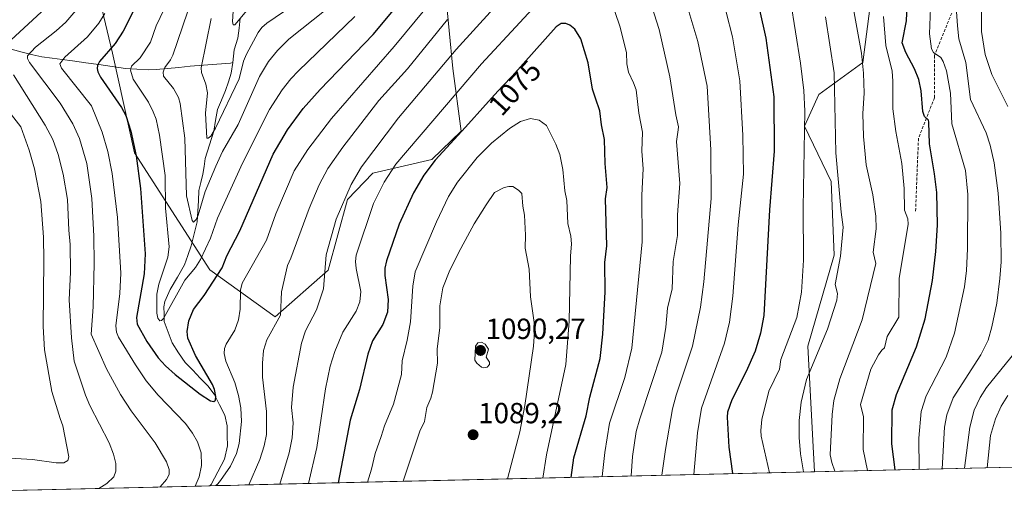
# Model space of a CAD drawing. Units: metres. Extents: x 658117 to 661592, y 4751073 to 4753465.
# Drawn here: x 659602 to 659941, y 4751099 to 4751268 of the extents above; entities that cross this region are included whole.
import ezdxf
from ezdxf.enums import TextEntityAlignment as Align

# ---------------------------------------------------------------- set-up
doc = ezdxf.new("R2010")
doc.units = ezdxf.units.M
doc.header["$MEASUREMENT"] = 0
doc.linetypes.add('TRAZOSX2', pattern=[1.5, 1, -0.5])
for name, color, linetype, lineweight in [('Arbolado forestal CxS', 92, 'Continuous', 0), ('Carátula', 7, 'Continuous', 5), ('Corriente natural lineal', 142, 'Continuous', 13), ('Curva de nivel maestra', 36, 'Continuous', 30), ('Curva de nivel normal', 36, 'Continuous', 0), ('Municipio CxS', 142, 'Continuous', 0), ('Punto de cota en terreno', 7, 'Continuous', 0), ('Rótulo de curva de nivel directora', 19, 'Continuous', 0), ('Rótulo de punto de cota en terreno', 19, 'Continuous', 0), ('Senda', 19, 'TRAZOSX2', 0)]:
    doc.layers.add(name, color=color, linetype=linetype, lineweight=lineweight)
doc.styles.add('Arial', font='txt', dxfattribs={"height": 0.2})

# ---------------------------------------------------------------- blocks, each defined once
blk = doc.blocks.new('*U150')
at = {"layer": 'Arbolado forestal CxS', "color": 92, "linetype": 'Continuous', "lineweight": 0}
for points in [[(659628.01, 4751279.24, 1057), (659633.51, 4751256.12, 1047.27), (659641.01, 4751221.89, 1049.12), (659667.04, 4751181.58, 1050.26), (659689.54, 4751165.38, 1061.21), (659707.76, 4751181.54, 1066.64), (659714.41, 4751205.8, 1067.3), (659723.18, 4751214.83, 1069.46), (659743.47, 4751219.57, 1076.28), (659753.51, 4751229.26, 1076.89), (659750.65, 4751250.84, 1068.73), (659746.9, 4751290.2, 1052.7)], [(659894.72, 4751275.19, 1030.65), (659891.86, 4751252.89, 1033.94), (659876.75, 4751241.87, 1041.55), (659871.82, 4751230.98, 1044.19), (659881, 4751212.04, 1040.07), (659882.01, 4751186.62, 1039.74), (659872.92, 4751155.34, 1040.32), (659875.17, 4751112.17, 1037.61), (659305.49, 4751098.9, 1122.84)]]:
    blk.add_polyline3d(points, dxfattribs=at)
blk = doc.blocks.new('*U156')
at = {"layer": 'Arbolado forestal CxS', "color": 92, "linetype": 'Continuous', "lineweight": 0}
for points in [[(659746.9, 4751290.2, 1052.7), (659750.65, 4751250.84, 1068.73), (659753.51, 4751229.26, 1076.89), (659743.47, 4751219.57, 1076.28), (659723.18, 4751214.83, 1069.46), (659714.41, 4751205.8, 1067.3), (659707.76, 4751181.54, 1066.64), (659689.54, 4751165.38, 1061.21), (659667.04, 4751181.58, 1050.26), (659641.01, 4751221.89, 1049.12), (659633.51, 4751256.12, 1047.27), (659628.01, 4751279.24, 1057)], [(660268.91, 4751121.34, 1111.44), (659875.17, 4751112.17, 1037.61), (659875.17, 4751112.17, 1037.61), (659872.92, 4751155.34, 1040.32), (659882.01, 4751186.62, 1039.74), (659881, 4751212.04, 1040.07), (659871.82, 4751230.98, 1044.19), (659876.75, 4751241.87, 1041.55), (659891.86, 4751252.89, 1033.94), (659894.72, 4751275.19, 1030.65)]]:
    blk.add_polyline3d(points, dxfattribs=at)
blk = doc.blocks.new('*U184')
at = {"layer": 'Curva de nivel normal', "color": 36, "linetype": 'Continuous', "lineweight": 0}
for points in [[(659630.81, 4751269.76, 1055), (659628.74, 4751266.47, 1055), (659624.84, 4751261.69, 1055), (659617.06, 4751254.73, 1055), (659615.34, 4751252.42, 1055), (659615.88, 4751250.93, 1055), (659626.3, 4751238.03, 1055), (659629.95, 4751228.92, 1055), (659631.84, 4751222.34, 1055), (659633.33, 4751214.7, 1055), (659635.24, 4751199.55, 1055), (659636.34, 4751180.5, 1055), (659635.98, 4751173.44, 1055), (659634.68, 4751162.3, 1055), (659634.85, 4751160.19, 1055), (659635.56, 4751158.49, 1055), (659641.42, 4751148.88, 1055), (659645.1, 4751143.46, 1055), (659649.19, 4751138.46, 1055), (659658.62, 4751128.79, 1055), (659661.08, 4751125.47, 1055), (659662.81, 4751122.48, 1055), (659663.99, 4751118.62, 1055), (659664.12, 4751114.3, 1055), (659663.36, 4751110.38, 1055), (659661.93, 4751107.2, 1055)], [(659669.09, 4751107.37, 1055), (659669.09, 4751107.37, 1055), (659669.73, 4751108.03, 1055), (659670.68, 4751109.09, 1055), (659674.17, 4751114.06, 1055), (659676.24, 4751118.45, 1055), (659677.14, 4751121.87, 1055), (659677.94, 4751129.45, 1055), (659677.67, 4751134.1, 1055), (659676.91, 4751138.43, 1055), (659675.57, 4751142.87, 1055), (659672.54, 4751150.21, 1055), (659671.94, 4751152.86, 1055), (659672.04, 4751154.55, 1055), (659672.66, 4751156.06, 1055), (659675.57, 4751160.82, 1055), (659676.88, 4751164.39, 1055), (659677.48, 4751168.06, 1055), (659677.57, 4751174.6, 1055), (659678.19, 4751176.99, 1055), (659686.5, 4751191.79, 1055), (659689.68, 4751200.89, 1055), (659696.1, 4751215.61, 1055), (659700.76, 4751223.02, 1055), (659708.87, 4751233.64, 1055), (659730.42, 4751258.47, 1055), (659748.79, 4751280.67, 1055)], [(659844.75, 4751270.27, 1055), (659846.95, 4751261.77, 1055), (659849.45, 4751246.64, 1055), (659850.48, 4751227.76, 1055), (659850.74, 4751214.47, 1055), (659848.94, 4751197.12, 1055), (659847.07, 4751172.51, 1055), (659845.96, 4751163.62, 1055), (659844.18, 4751156.42, 1055), (659836.27, 4751134.02, 1055), (659834.88, 4751125.57, 1055), (659833.62, 4751111.2, 1055)]]:
    blk.add_polyline3d(points, dxfattribs=at)
blk = doc.blocks.new('*U185')
at = {"layer": 'Curva de nivel normal', "color": 36, "linetype": 'Continuous', "lineweight": 0}
blk.add_polyline3d([(659769.53, 4751109.71, 1085), (659769.53, 4751109.71, 1085), (659773.75, 4751125.94, 1085), (659775.43, 4751134.9, 1085), (659778.5, 4751155.34, 1085), (659778.94, 4751161.83, 1085), (659777.42, 4751172.3, 1085), (659776.96, 4751181.84, 1085), (659775.6, 4751189.07, 1085), (659775.73, 4751193.53, 1085), (659775.38, 4751200.36, 1085), (659774.74, 4751203.5, 1085), (659774.43, 4751207.85, 1085), (659773.32, 4751209.02, 1085), (659771.33, 4751210.22, 1085), (659769.98, 4751210.32, 1085), (659768.38, 4751209.94, 1085), (659765.04, 4751208.19, 1085), (659762.19, 4751203.92, 1085), (659758.08, 4751197.4, 1085), (659753.39, 4751188.91, 1085), (659749.66, 4751181.46, 1085), (659747.27, 4751175.41, 1085), (659746.22, 4751169.23, 1085), (659746.18, 4751161.81, 1085), (659745.26, 4751154.29, 1085), (659745.45, 4751149.52, 1085), (659743.7, 4751139.47, 1085), (659743.14, 4751137.41, 1085), (659741.72, 4751134.27, 1085), (659740.91, 4751129.41, 1085), (659739.32, 4751126.12, 1085), (659733.55, 4751108.87, 1085)], dxfattribs=at)
blk = doc.blocks.new('*U186')
at = {"layer": 'Curva de nivel normal', "color": 36, "linetype": 'Continuous', "lineweight": 0}
for points in [[(659667.42, 4751268.05, 1035), (659664.02, 4751251.12, 1035), (659664.12, 4751249.53, 1035), (659665.64, 4751245.44, 1035), (659666.17, 4751242.51, 1035), (659665.48, 4751235.53, 1035), (659665.97, 4751226.93, 1035), (659666.47, 4751226.92, 1035), (659667.31, 4751227.57, 1035), (659668.95, 4751230.3, 1035), (659677.08, 4751247.34, 1035), (659678.65, 4751253.36, 1035), (659679.58, 4751255.77, 1035), (659683.6, 4751263.22, 1035), (659684.95, 4751264.99, 1035), (659686.63, 4751266.4, 1035), (659695.21, 4751272.28, 1035)], [(659885.58, 4751288.5, 1035), (659891.36, 4751256.15, 1035), (659892.04, 4751249.22, 1035), (659892.28, 4751242.39, 1035), (659891.86, 4751235.35, 1035), (659892.13, 4751227.49, 1035), (659893.04, 4751217.68, 1035), (659895.35, 4751207.4, 1035), (659896.31, 4751200.02, 1035), (659896.41, 4751195.73, 1035), (659895.36, 4751187.71, 1035), (659896.32, 4751183.76, 1035), (659891.6, 4751164.38, 1035), (659883.98, 4751144.15, 1035), (659881.91, 4751136.68, 1035), (659881.24, 4751131.86, 1035), (659880.6, 4751117.98, 1035), (659881.14, 4751115.3, 1035), (659882.21, 4751112.33, 1035)]]:
    blk.add_polyline3d(points, dxfattribs=at)
blk = doc.blocks.new('*U197')
at = {"layer": 'Curva de nivel normal', "color": 36, "linetype": 'Continuous', "lineweight": 0}
for points in [[(659675.23, 4751274.08, 1030), (659674.85, 4751266.96, 1030), (659675.09, 4751265.89, 1030), (659675.63, 4751265.83, 1030), (659679.7, 4751270.83, 1030)], [(659898.92, 4751268.72, 1030), (659899.81, 4751258.73, 1030), (659901.98, 4751249.96, 1030), (659902.23, 4751246.47, 1030), (659902.15, 4751236.94, 1030), (659903.21, 4751229.18, 1030), (659905.29, 4751218.14, 1030), (659906.08, 4751209.58, 1030), (659906.22, 4751202.15, 1030), (659907.34, 4751199.2, 1030), (659907.44, 4751197.33, 1030), (659904.35, 4751178.62, 1030), (659904.28, 4751165.33, 1030), (659900.19, 4751158.7, 1030), (659899.34, 4751154.72, 1030), (659898.37, 4751153.99, 1030), (659897.21, 4751152.4, 1030), (659894.63, 4751147.39, 1030), (659891.04, 4751135.3, 1030), (659892.03, 4751131.07, 1030), (659892, 4751119.86, 1030), (659893.47, 4751112.59, 1030)]]:
    blk.add_polyline3d(points, dxfattribs=at)
blk = doc.blocks.new('*U203')
at = {"layer": 'Curva de nivel normal', "color": 36, "linetype": 'Continuous', "lineweight": 0}
for points in [[(659652.74, 4751274.51, 1045), (659648.49, 4751265.47, 1045), (659646.54, 4751259.93, 1045), (659642.98, 4751254.52, 1045), (659640.06, 4751251.65, 1045), (659639.67, 4751250.22, 1045), (659640.65, 4751247.13, 1045), (659645.83, 4751239.26, 1045), (659647.53, 4751235.99, 1045), (659648.49, 4751233.38, 1045), (659649.65, 4751227.93, 1045), (659651.63, 4751214.06, 1045), (659651.75, 4751202.81, 1045), (659652.98, 4751189.47, 1045), (659652.55, 4751186.01, 1045), (659649.42, 4751176.72, 1045), (659648.72, 4751173.29, 1045), (659648.7, 4751166.71, 1045), (659649.05, 4751165, 1045), (659649.81, 4751164.08, 1045), (659650.39, 4751164.17, 1045), (659651.08, 4751164.9, 1045), (659658.44, 4751178.04, 1045), (659662.02, 4751182.44, 1045), (659663.75, 4751185.14, 1045), (659667.23, 4751192.47, 1045), (659669.69, 4751199.33, 1045), (659678.21, 4751218.29, 1045), (659687.57, 4751236.79, 1045), (659691.96, 4751243.53, 1045), (659694.87, 4751247.29, 1045), (659697.5, 4751250.05, 1045), (659716.94, 4751268.7, 1045)], [(659866.9, 4751274.25, 1045), (659870.44, 4751252.63, 1045), (659871.58, 4751243.31, 1045), (659871.89, 4751236.16, 1045), (659871.36, 4751202.95, 1045), (659871.47, 4751184.88, 1045), (659870.77, 4751173.94, 1045), (659869.18, 4751165.19, 1045), (659863.65, 4751150.81, 1045), (659863.11, 4751147.47, 1045), (659859.44, 4751139.87, 1045), (659857.12, 4751130.1, 1045), (659856.7, 4751126.38, 1045), (659856.82, 4751124.43, 1045), (659859.76, 4751111.81, 1045)]]:
    blk.add_polyline3d(points, dxfattribs=at)
blk = doc.blocks.new('*U214')
at = {"layer": 'Curva de nivel normal', "color": 36, "linetype": 'Continuous', "lineweight": 0}
for points in [[(659932.75, 4751271.61, 1010), (659932.72, 4751263.62, 1010), (659933.92, 4751255.67, 1010), (659936.25, 4751248.81, 1010), (659941.74, 4751237.82, 1010)], [(659944.36, 4751153.27, 1010), (659934.39, 4751141.16, 1010), (659932.2, 4751137.69, 1010), (659930.16, 4751133.37, 1010), (659928.65, 4751127.45, 1010), (659926.85, 4751113.37, 1010)]]:
    blk.add_polyline3d(points, dxfattribs=at)
blk = doc.blocks.new('*U215')
at = {"layer": 'Curva de nivel normal', "color": 36, "linetype": 'Continuous', "lineweight": 0}
blk.add_polyline3d([(659721.3, 4751108.58, 1080), (659722.71, 4751113.02, 1080), (659723.94, 4751118.44, 1080), (659726.04, 4751124.23, 1080), (659727.14, 4751127.9, 1080), (659730.19, 4751135.39, 1080), (659732.99, 4751145.59, 1080), (659733.22, 4751150.29, 1080), (659734.98, 4751157.46, 1080), (659736.11, 4751163.75, 1080), (659736.89, 4751175.95, 1080), (659737.76, 4751180.93, 1080), (659745.04, 4751198.06, 1080), (659749.23, 4751206.84, 1080), (659752.34, 4751211.79, 1080), (659759, 4751220.21, 1080), (659764.04, 4751225.2, 1080), (659770.18, 4751230.22, 1080), (659774.02, 4751232.58, 1080), (659777.37, 4751233.6, 1080), (659780.41, 4751233.1, 1080), (659782.97, 4751231.25, 1080), (659786.15, 4751224.88, 1080), (659787.47, 4751221.22, 1080), (659788.58, 4751216.1, 1080), (659789.2, 4751208.76, 1080), (659789.96, 4751205.46, 1080), (659790.27, 4751197.52, 1080), (659791.33, 4751193.21, 1080), (659791.59, 4751190.54, 1080), (659791.22, 4751186.33, 1080), (659790.79, 4751163.99, 1080), (659789.57, 4751149.06, 1080), (659782.96, 4751118.02, 1080), (659781.68, 4751109.99, 1080)], dxfattribs=at)
blk = doc.blocks.new('*U218')
at = {"layer": 'Curva de nivel normal', "color": 36, "linetype": 'Continuous', "lineweight": 0}
blk.add_polyline3d([(659941.81, 4751138.4, 1005), (659939.52, 4751134.73, 1005), (659937.49, 4751130.37, 1005), (659935.81, 4751124.6, 1005), (659934.69, 4751113.55, 1005)], dxfattribs=at)
blk = doc.blocks.new('*U221')
at = {"layer": 'Curva de nivel normal', "color": 36, "linetype": 'Continuous', "lineweight": 0}
for points in [[(659649.94, 4751106.92, 1060), (659652.08, 4751109.5, 1060), (659652.96, 4751111.19, 1060), (659652.95, 4751112.94, 1060), (659652.03, 4751115.59, 1060), (659648.19, 4751122.13, 1060), (659639.92, 4751133.06, 1060), (659636.19, 4751138.74, 1060), (659631.45, 4751147.55, 1060), (659626.13, 4751159.5, 1060), (659626.89, 4751168.89, 1060), (659627.17, 4751183.74, 1060), (659627.04, 4751193.15, 1060), (659626.32, 4751206.17, 1060), (659624.66, 4751218.17, 1060), (659622.11, 4751226.78, 1060), (659619.88, 4751231.77, 1060), (659615.48, 4751238.96, 1060), (659604.96, 4751252.93, 1060), (659604.25, 4751254.29, 1060), (659604.24, 4751255.26, 1060), (659606.93, 4751258.2, 1060), (659614.15, 4751263.84, 1060), (659617.46, 4751266.84, 1060), (659621.61, 4751271.58, 1060)], [(659822.69, 4751110.95, 1060), (659822.69, 4751110.95, 1060), (659823.85, 4751119.83, 1060), (659826.26, 4751133.83, 1060), (659827.53, 4751138.45, 1060), (659833.19, 4751155.38, 1060), (659836.01, 4751168.79, 1060), (659837.09, 4751177.52, 1060), (659839.58, 4751206.19, 1060), (659839.54, 4751222.9, 1060), (659838.2, 4751244.77, 1060), (659835.06, 4751260.16, 1060), (659828.48, 4751282.02, 1060)], [(659748.83, 4751267.76, 1060), (659735.09, 4751250.74, 1060), (659725.18, 4751239.83, 1060), (659712.8, 4751223.81, 1060), (659707.69, 4751216.47, 1060), (659704.66, 4751210.83, 1060), (659701.19, 4751202.68, 1060), (659694.85, 4751185.62, 1060), (659693.75, 4751183.06, 1060), (659691.66, 4751174.09, 1060), (659691.37, 4751165.99, 1060), (659686.62, 4751157.5, 1060), (659685.53, 4751153.85, 1060), (659685.1, 4751149.45, 1060), (659685.1, 4751144.67, 1060), (659686.5, 4751132.84, 1060), (659686.56, 4751124.91, 1060), (659685.77, 4751121.04, 1060), (659684.27, 4751116.36, 1060), (659680.43, 4751107.63, 1060)]]:
    blk.add_polyline3d(points, dxfattribs=at)
blk = doc.blocks.new('*U222')
at = {"layer": 'Curva de nivel normal', "color": 36, "linetype": 'Continuous', "lineweight": 0}
for points in [[(659597.93, 4751236, 1070), (659601.9, 4751230.78, 1070), (659604.84, 4751222.76, 1070), (659606.69, 4751216.34, 1070), (659608.79, 4751205.15, 1070), (659609.7, 4751192.81, 1070), (659609.9, 4751184.88, 1070), (659609.59, 4751162.06, 1070), (659610.06, 4751154.04, 1070), (659612.58, 4751139.71, 1070), (659615.45, 4751130.52, 1070), (659616.38, 4751127.95, 1070), (659618.46, 4751117.34, 1070), (659618.12, 4751116.01, 1070), (659616.69, 4751115.25, 1070), (659614.05, 4751115.19, 1070), (659605.92, 4751116.38, 1070), (659588.4, 4751117.39, 1070)], [(659700.93991, 4751108.10974, 1070), (659703.86, 4751120.52, 1070), (659706.79, 4751140.73, 1070), (659708.46, 4751148.43, 1070), (659710.09, 4751153.5, 1070), (659712.76, 4751160.13, 1070), (659717.38, 4751167.33, 1070), (659718.67, 4751170.59, 1070), (659718.97, 4751174.17, 1070), (659717.34, 4751182.08, 1070), (659717.18, 4751184.47, 1070), (659717.44, 4751186.69, 1070), (659723.37, 4751204.41, 1070), (659727.03, 4751211.7, 1070), (659731.07, 4751217.99, 1070), (659760.58, 4751252.45, 1070), (659786.99, 4751280.98, 1070)], [(659803.29, 4751279.96, 1070), (659808.19, 4751265.42, 1070), (659810.42, 4751256.33, 1070), (659810.62, 4751252.51, 1070), (659811.16, 4751249.54, 1070), (659812.85, 4751245.93, 1070), (659813.86, 4751243.52, 1070), (659814.69, 4751235.53, 1070), (659815.97, 4751229, 1070), (659815.78, 4751222.46, 1070), (659816.23, 4751216.35, 1070), (659815.76, 4751207.29, 1070), (659815.84, 4751191.18, 1070), (659812.28, 4751154.62, 1070), (659809.88, 4751144.53, 1070), (659804.63, 4751128.83, 1070), (659802.97, 4751118.79, 1070), (659802.04049, 4751110.46439, 1070)]]:
    blk.add_polyline3d(points, dxfattribs=at)
blk = doc.blocks.new('*U228')
at = {"layer": 'Curva de nivel normal', "color": 36, "linetype": 'Continuous', "lineweight": 0}
blk.add_polyline3d([(659911.26, 4751113.01, 1020), (659911.26, 4751113.01, 1020), (659911.18, 4751123.7, 1020), (659911.9, 4751132.9, 1020), (659913.67, 4751138.21, 1020), (659920.6, 4751151.56, 1020), (659923.44, 4751159.85, 1020), (659926.88, 4751175.72, 1020), (659927.54, 4751181.38, 1020), (659927.89, 4751188.81, 1020), (659927.95, 4751207.51, 1020), (659927.15, 4751215.77, 1020), (659922.52, 4751231.84, 1020), (659922.07, 4751242.39, 1020), (659920.66, 4751250.02, 1020), (659919.53, 4751253.29, 1020), (659918.75, 4751254.65, 1020), (659916.18, 4751256.34, 1020), (659915.52, 4751257.57, 1020), (659914.8, 4751262.8, 1020), (659915.16, 4751271.77, 1020)], dxfattribs=at)
blk = doc.blocks.new('*U230')
at = {"layer": 'Curva de nivel normal', "color": 36, "linetype": 'Continuous', "lineweight": 0}
blk.add_polyline3d([(659919.17, 4751113.19, 1015), (659919.98, 4751127.5, 1015), (659920.76, 4751131.68, 1015), (659922.91, 4751137.56, 1015), (659932.46, 4751152.41, 1015), (659934.95, 4751157.45, 1015), (659936.29, 4751162.05, 1015), (659937.94, 4751170.15, 1015), (659939.05, 4751178.66, 1015), (659939.45, 4751184.38, 1015), (659939.39, 4751194.22, 1015), (659938.5, 4751207.93, 1015), (659937.13, 4751218.45, 1015), (659935.75, 4751224.5, 1015), (659934.35, 4751228.68, 1015), (659928.96, 4751240.22, 1015), (659927.3, 4751252.86, 1015), (659924.91, 4751261.07, 1015), (659924.47, 4751265.51, 1015), (659924.07, 4751270.46, 1015)], dxfattribs=at)
blk = doc.blocks.new('*U233')
at = {"layer": 'Curva de nivel normal', "color": 36, "linetype": 'Continuous', "lineweight": 0}
for points in [[(659613.35, 4751274.3, 1065), (659597.09, 4751259.36, 1065)], [(659599.36, 4751248.64, 1065), (659610.27, 4751231.41, 1065), (659612.92, 4751226.48, 1065), (659614.75, 4751221.29, 1065), (659616.49, 4751214.48, 1065), (659617.99, 4751205.79, 1065), (659618.43, 4751195.21, 1065), (659618.96, 4751190.32, 1065), (659618.99, 4751180.8, 1065), (659618.52, 4751171.26, 1065), (659619.36, 4751158.23, 1065), (659620.27, 4751150.15, 1065), (659624.17, 4751138.45, 1065), (659625.7, 4751134.89, 1065), (659632.3, 4751122.08, 1065), (659633.8, 4751118.16, 1065), (659634.63, 4751114.96, 1065), (659634.67, 4751112.32, 1065), (659633.93, 4751110.44, 1065), (659631.55, 4751108.16, 1065), (659628.82, 4751106.43, 1065)], [(659691.07, 4751107.88, 1065), (659694.27, 4751118.7, 1065), (659695.33, 4751123.83, 1065), (659695.68, 4751128.95, 1065), (659695.11, 4751134.29, 1065), (659695.74, 4751141.27, 1065), (659698.59, 4751156.35, 1065), (659700, 4751160.62, 1065), (659703.72, 4751167.84, 1065), (659706.11, 4751175.1, 1065), (659707.08, 4751186.79, 1065), (659710.53, 4751199.01, 1065), (659715.69, 4751210.95, 1065), (659719.18, 4751217.03, 1065), (659731.96, 4751233.9, 1065), (659751.84, 4751257.35, 1065), (659764.67, 4751271.5, 1065)], [(659813.42, 4751290.32, 1065), (659821.77, 4751264.24, 1065), (659825.42, 4751247.93, 1065), (659827.42, 4751234.86, 1065), (659828.39, 4751230.84, 1065), (659828.29, 4751229.7, 1065), (659827.72, 4751225.74, 1065), (659828.82, 4751211.26, 1065), (659828.06, 4751200.51, 1065), (659828.04, 4751193.41, 1065), (659826.5, 4751184.46, 1065), (659826.16, 4751175.1, 1065), (659824.59, 4751168.38, 1065), (659824.06, 4751161.91, 1065), (659822.66, 4751153.28, 1065), (659815.06, 4751130.4, 1065), (659813.85, 4751125.96, 1065), (659812.54, 4751117.45, 1065), (659812.03, 4751110.7, 1065), (659812.03, 4751110.7, 1065)]]:
    blk.add_polyline3d(points, dxfattribs=at)
blk = doc.blocks.new('*U242')
at = {"layer": 'Curva de nivel normal', "color": 36, "linetype": 'Continuous', "lineweight": 0}
for points in [[(659871.37, 4751112.08, 1040), (659870.4, 4751118.28, 1040), (659869.94, 4751123.91, 1040), (659869.98, 4751129.76, 1040), (659870.61, 4751136.14, 1040), (659872.43, 4751143.84, 1040), (659879.69, 4751161.25, 1040), (659882.87, 4751171.14, 1040), (659883.15, 4751173.48, 1040), (659882.29, 4751176.57, 1040), (659884.16, 4751186.25, 1040), (659885.1, 4751196.28, 1040), (659884.34, 4751201.4, 1040), (659882.58, 4751221.85, 1040), (659882, 4751249.36, 1040), (659879, 4751268.59, 1040)], [(659707.11, 4751271.19, 1040), (659694.22, 4751260.89, 1040), (659690.32, 4751257.02, 1040), (659687.23, 4751253.31, 1040), (659684.14, 4751248.07, 1040), (659676.79, 4751231.54, 1040), (659671.4, 4751222.28, 1040), (659669.06, 4751217.22, 1040), (659665.4, 4751208.54, 1040), (659663, 4751200.38, 1040), (659662.26, 4751198.89, 1040), (659661.4, 4751197.99, 1040), (659660.96, 4751198.56, 1040), (659658.93, 4751207.07, 1040), (659658.36, 4751226.85, 1040), (659656.84, 4751238.81, 1040), (659656.16, 4751240.9, 1040), (659654.55, 4751244.01, 1040), (659651.1, 4751248.21, 1040), (659650.94, 4751249.64, 1040), (659651.53, 4751251.17, 1040), (659653.5, 4751253.82, 1040), (659654.26, 4751255.46, 1040), (659659.31, 4751270.22, 1040)]]:
    blk.add_polyline3d(points, dxfattribs=at)
blk = doc.blocks.new('*U245')
at = {"layer": 'Curva de nivel maestra', "color": 36, "linetype": 'Continuous', "lineweight": 30}
for points in [[(660021.67, 4751115.58, 1025), (660021.67, 4751115.58, 1025)], [(659903.03, 4751112.82, 1025), (659903.03, 4751112.82, 1025)]]:
    blk.add_polyline3d(points, dxfattribs=at)
blk = doc.blocks.new('*U247')
at = {"layer": 'Curva de nivel maestra', "color": 36, "linetype": 'Continuous', "lineweight": 30}
blk.add_polyline3d([(659791.47, 4751110.22, 1075), (659791.47, 4751110.22, 1075), (659792.34, 4751116.99, 1075), (659796.6, 4751131.44, 1075), (659797.83, 4751137.81, 1075), (659801.36, 4751151.16, 1075), (659802.27, 4751159.45, 1075), (659803.12, 4751174.09, 1075), (659802.97, 4751184.08, 1075), (659803.66, 4751189.84, 1075), (659803.27, 4751206, 1075), (659803.78, 4751209.93, 1075), (659803.1, 4751218.12, 1075), (659802.86, 4751226.4, 1075), (659801.83, 4751231.42, 1075), (659801.26, 4751236.31, 1075), (659799.81, 4751240.67, 1075), (659798.81, 4751243.74, 1075), (659797.25, 4751252.82, 1075), (659794.72, 4751261.02, 1075), (659792.74, 4751264.37, 1075), (659790.96, 4751265.77, 1075), (659789.58, 4751266.33, 1075), (659788, 4751266.31, 1075), (659786.25, 4751265.15, 1075), (659771.07, 4751248.22, 1075), (659767.91, 4751244.85, 1075), (659765.02, 4751241.74, 1075), (659760.96, 4751237.28, 1075), (659756.03, 4751231.8, 1075), (659753.83, 4751229.35, 1075), (659744.6, 4751219.27, 1075), (659740.71, 4751214.17, 1075), (659737.15, 4751208.13, 1075), (659732.2, 4751197.28, 1075), (659727.86, 4751184.69, 1075), (659727.3, 4751182.21, 1075), (659727.31, 4751179.62, 1075), (659728.44, 4751171.36, 1075), (659728.14, 4751167.09, 1075), (659726.56, 4751162.84, 1075), (659723.06, 4751157.22, 1075), (659721.45, 4751152.64, 1075), (659718.51, 4751140.41, 1075), (659715.32, 4751129.92, 1075), (659711.25, 4751108.35, 1075)], dxfattribs=at)
blk = doc.blocks.new('*U251')
at = {"layer": 'Curva de nivel maestra', "color": 36, "linetype": 'Continuous', "lineweight": 30}
for points in [[(659651.78, 4751292.76, 1050), (659637.12, 4751263.67, 1050), (659634.46, 4751259.41, 1050), (659629.05, 4751253.27, 1050), (659628.34, 4751251.89, 1050), (659628.23, 4751250.87, 1050), (659628.47, 4751249.65, 1050), (659629.38, 4751247.83, 1050), (659636.57, 4751237.45, 1050), (659638.09, 4751234.68, 1050), (659639.83, 4751229.35, 1050), (659641.64, 4751220.78, 1050), (659643.09, 4751209.55, 1050), (659644.76, 4751187.11, 1050), (659644.43, 4751180.25, 1050), (659641.76, 4751165.22, 1050), (659641.93, 4751162.87, 1050), (659645.35, 4751156.91, 1050), (659649.2, 4751151.37, 1050), (659651.7, 4751148.57, 1050), (659655.04, 4751145.61, 1050), (659663.67, 4751138.83, 1050), (659667.18, 4751136.57, 1050), (659668.4, 4751136.33, 1050), (659668.95, 4751136.79, 1050), (659669.07, 4751138.05, 1050), (659668.64, 4751140.44, 1050), (659667.91, 4751142.18, 1050), (659662.07, 4751152.16, 1050), (659659.46, 4751158.06, 1050), (659659.15, 4751160.4, 1050), (659659.78, 4751164.06, 1050), (659661.33, 4751168, 1050), (659665.03, 4751172.82, 1050), (659671.25, 4751182.31, 1050), (659672.85, 4751186.47, 1050), (659677.37, 4751195.04, 1050), (659688.76, 4751221.43, 1050), (659693.72, 4751229.77, 1050), (659699.12, 4751237.12, 1050), (659704.95, 4751243.59, 1050), (659723.24, 4751262.51, 1050), (659745.85, 4751289.71, 1050)], [(659854.28, 4751279.81, 1050), (659858.5, 4751261.28, 1050), (659861.25, 4751241.07, 1050), (659861.37, 4751222.45, 1050), (659859.73, 4751202.23, 1050), (659857.76, 4751165.88, 1050), (659856.67, 4751159.86, 1050), (659854.73, 4751153.68, 1050), (659851.7, 4751146.62, 1050), (659846.73, 4751136.94, 1050), (659845.28, 4751132.68, 1050), (659845.1, 4751130.88, 1050), (659845.76, 4751120.57, 1050), (659847.02, 4751111.51, 1050)]]:
    blk.add_polyline3d(points, dxfattribs=at)
blk = doc.blocks.new('5PATER')
at = {"layer": 'Carátula', "linetype": 'Continuous', "lineweight": 5}
h = blk.add_hatch(color=250, dxfattribs=at)
edge = h.paths.add_edge_path()
edge.add_ellipse((0, 0.01), major_axis=(-1.33, -1.34), ratio=0.999422, start_angle=0, end_angle=360)

msp = doc.modelspace()

# ---------------------------------------------------------------- linework, layer by layer
at = {"layer": 'Arbolado forestal CxS', "color": 92, "linetype": 'Continuous', "lineweight": 0}
for points in [[(659628.01, 4751279.24, 1057), (659633.51, 4751256.12, 1047.27), (659641.01, 4751221.89, 1049.12), (659667.04, 4751181.58, 1050.26), (659689.54, 4751165.38, 1061.21), (659707.76, 4751181.54, 1066.64), (659714.41, 4751205.8, 1067.3), (659723.18, 4751214.83, 1069.46), (659743.47, 4751219.57, 1076.28), (659753.51, 4751229.26, 1076.89), (659750.65, 4751250.84, 1068.73), (659746.9, 4751290.2, 1052.7)], [(659628.01, 4751279.24, 1057), (659633.51, 4751256.12, 1047.27), (659641.01, 4751221.89, 1049.12), (659667.04, 4751181.58, 1050.26), (659689.54, 4751165.38, 1061.21), (659707.76, 4751181.54, 1066.64), (659714.41, 4751205.8, 1067.3), (659723.18, 4751214.83, 1069.46), (659743.47, 4751219.57, 1076.28), (659753.51, 4751229.26, 1076.89), (659750.65, 4751250.84, 1068.73), (659746.9, 4751290.2, 1052.7)], [(659894.72, 4751275.19, 1030.65), (659891.86, 4751252.89, 1033.94), (659876.75, 4751241.87, 1041.55), (659871.82, 4751230.98, 1044.19), (659881, 4751212.04, 1040.07), (659882.01, 4751186.62, 1039.74), (659872.92, 4751155.34, 1040.32), (659875.17, 4751112.17, 1037.61)], [(659894.72, 4751275.19, 1030.65), (659891.86, 4751252.89, 1033.94), (659876.75, 4751241.87, 1041.55), (659871.82, 4751230.98, 1044.19), (659881, 4751212.04, 1040.07), (659882.01, 4751186.62, 1039.74), (659872.92, 4751155.34, 1040.32), (659875.17, 4751112.17, 1037.61)], [(660268.91, 4751121.34, 1111.44), (659875.17, 4751112.17, 1037.61)], [(659875.17, 4751112.17, 1037.61), (659305.49, 4751098.9, 1122.84)]]:
    msp.add_polyline3d(points, dxfattribs=at)
at = {"layer": 'Corriente natural lineal', "color": 142, "linetype": 'Continuous', "lineweight": 13}
for points in [[(659674.87, 4751252.96, 1032.27), (659675.42, 4751257.25, 1031.28), (659676.65, 4751261.33, 1030.45), (659677.05, 4751264.73, 1030.19), (659677.44, 4751268.14, 1029.82)], [(659598.61, 4751257.45, 1063.33), (659602.36, 4751256.5, 1061.21), (659606.1, 4751255.54, 1059.07), (659609.21, 4751254.92, 1057.52), (659612.71, 4751254.45, 1056.01), (659616.21, 4751253.99, 1054.78), (659619.71, 4751253.52, 1053.34), (659624.27, 4751252.84, 1051.49), (659628.82, 4751252.17, 1049.69), (659633.38, 4751251.49, 1047.88), (659637.93, 4751250.81, 1045.77), (659641.89, 4751250.61, 1043.81), (659645.85, 4751250.41, 1042.24), (659648.49, 4751250.48, 1041.13), (659652.39, 4751250.86, 1039.55), (659656.29, 4751251.24, 1038.11), (659660.19, 4751251.62, 1036.54), (659664.82, 4751251.97, 1034.7), (659669.44, 4751252.33, 1032.96), (659674.07, 4751252.68, 1032.3), (659674.87, 4751252.96, 1032.27)], [(659667.05, 4751107.32, 1054.17), (659667.47, 4751107.75, 1054.16), (659669.74, 4751112.13, 1053.75), (659672, 4751116.5, 1052.77), (659673.04, 4751121.04, 1052.61), (659673.01, 4751124.49, 1052.3), (659672.98, 4751127.94, 1051.97), (659672.17, 4751131.57, 1051.2), (659670.36, 4751135.19, 1050.67), (659668.54, 4751138.8, 1049.99), (659666.29, 4751141.65, 1049.45), (659663.7, 4751144.35, 1049), (659661.1, 4751147.05, 1048.35), (659658.51, 4751149.74, 1048.02), (659656.25, 4751153.11, 1046.72), (659653.98, 4751156.48, 1046.8), (659652.65, 4751160.17, 1045.89), (659651.33, 4751163.85, 1044.81), (659651.24, 4751166.37, 1044.41), (659651.16, 4751168.9, 1044.03), (659651.54, 4751170.73, 1043.6), (659653.32, 4751174.84, 1043.67), (659655.82, 4751179.06, 1043.09), (659658.31, 4751183.28, 1042.56), (659659.47, 4751186.55, 1042.18), (659660.62, 4751189.82, 1041.36), (659661.62, 4751193.99, 1040.36), (659662.62, 4751198.16, 1040.36), (659662.83, 4751201.74, 1040.02), (659663.05, 4751205.31, 1039.57), (659663.26, 4751208.89, 1038.99), (659663.95, 4751211.69, 1038.66), (659664.63, 4751214.49, 1038.18), (659665.01, 4751217.16, 1037.71), (659665.39, 4751219.84, 1037.05), (659666.87, 4751224.55, 1035.45), (659668.35, 4751229.27, 1035.41), (659669.01, 4751233, 1035), (659669.67, 4751236.72, 1034.27), (659671.05, 4751239.98, 1033.23), (659672.43, 4751243.24, 1032.82), (659673.41, 4751246.26, 1033.02), (659674.39, 4751249.27, 1032.93), (659674.87, 4751252.96, 1032.27)]]:
    msp.add_polyline3d(points, dxfattribs=at)
at = {"layer": 'Curva de nivel maestra', "color": 36, "linetype": 'Continuous', "lineweight": 30}
msp.add_polyline3d([(659903.03, 4751112.82, 1025), (659903.03, 4751112.82, 1025), (659901.84, 4751121.75, 1025), (659901.92, 4751133.47, 1025), (659903.49, 4751138.73, 1025), (659910.38, 4751155.12, 1025), (659913.31, 4751164.71, 1025), (659915.88, 4751177.98, 1025), (659917.04, 4751187.9, 1025), (659917.61, 4751196.96, 1025), (659917.3, 4751208.15, 1025), (659916.55, 4751214.59, 1025), (659914.82, 4751224.92, 1025), (659914.63, 4751232.41, 1025), (659914.41, 4751233.04, 1025), (659913.14, 4751234.36, 1025), (659912.51, 4751236.11, 1025), (659911.98, 4751243.15, 1025), (659911.08, 4751247.09, 1025), (659909.63, 4751250.73, 1025), (659906.63, 4751256.38, 1025), (659905.38, 4751259.7, 1025), (659906.92, 4751267.28, 1025), (659907.25, 4751275.5, 1025)], dxfattribs=at)
at = {"layer": 'Curva de nivel normal', "color": 36, "linetype": 'Continuous', "lineweight": 0}
msp.add_polyline3d([(659761.37, 4751147.91, 1090), (659762.45, 4751148.14, 1090), (659763.3, 4751149, 1090), (659763.27, 4751149.8, 1090), (659762.19, 4751151.55, 1090), (659762.95, 4751154.28, 1090), (659761.84, 4751155.98, 1090), (659760.5, 4751156.74, 1090), (659759.25, 4751156.55, 1090), (659758.46, 4751155.3, 1090), (659758.25, 4751150.5, 1090), (659758.96, 4751149.48, 1090), (659760.59, 4751148.11, 1090), (659761.37, 4751147.91, 1090)], dxfattribs=at)
at = {"layer": 'Municipio CxS', "color": 142, "linetype": 'Continuous', "lineweight": 0}
msp.add_polyline3d([(659943.83, 4751113.77, 999.42), (659938.83, 4751113.65, 1002.19), (659933.84, 4751113.53, 1005.56), (659928.84, 4751113.42, 1008.76), (659923.85, 4751113.3, 1011.85), (659918.85, 4751113.18, 1014.94), (659913.85, 4751113.07, 1018.06), (659908.86, 4751112.95, 1021.28), (659903.86, 4751112.84, 1024.2), (659898.87, 4751112.72, 1026.82), (659893.87, 4751112.6, 1029.41), (659888.88, 4751112.49, 1031.44), (659883.88, 4751112.37, 1033.63), (659878.89, 4751112.25, 1036.26), (659873.89, 4751112.14, 1038.61), (659868.9, 4751112.02, 1040.84), (659863.9, 4751111.91, 1042.99), (659858.9, 4751111.79, 1044.98), (659853.91, 4751111.67, 1047.04), (659848.91, 4751111.56, 1049.09), (659843.92, 4751111.44, 1051.1), (659838.92, 4751111.32, 1052.91), (659833.93, 4751111.21, 1054.69), (659828.93, 4751111.09, 1056.87), (659823.94, 4751110.97, 1059.2), (659818.94, 4751110.86, 1061.57), (659813.95, 4751110.74, 1063.95), (659808.95, 4751110.63, 1066.34), (659803.96, 4751110.51, 1068.82), (659798.96, 4751110.39, 1071.3), (659793.96, 4751110.28, 1073.63), (659788.97, 4751110.16, 1076.05), (659783.97, 4751110.04, 1078.63), (659778.98, 4751109.93, 1080.96), (659773.98, 4751109.81, 1083.05), (659768.99, 4751109.69, 1084.94), (659763.99, 4751109.58, 1086.6), (659759, 4751109.46, 1087.87), (659754, 4751109.35, 1088.78), (659749.01, 4751109.23, 1089.23), (659744.01, 4751109.11, 1088.62), (659739.02, 4751109, 1087.07), (659734.02, 4751108.88, 1085.13), (659729.02, 4751108.76, 1083.11), (659724.03, 4751108.65, 1080.96), (659719.03, 4751108.53, 1078.49), (659714.04, 4751108.41, 1076.04), (659709.04, 4751108.3, 1073.8), (659704.05, 4751108.18, 1071.38), (659699.05, 4751108.07, 1068.9), (659694.06, 4751107.95, 1066.26), (659689.06, 4751107.83, 1063.55), (659684.07, 4751107.72, 1061.19), (659679.07, 4751107.6, 1058.91), (659674.07, 4751107.48, 1056.59), (659669.08, 4751107.37, 1054.72), (659664.08, 4751107.25, 1054.53), (659659.09, 4751107.13, 1056.22), (659654.09, 4751107.02, 1058.23), (659649.1, 4751106.9, 1059.75), (659644.1, 4751106.79, 1061.02), (659639.11, 4751106.67, 1062.14), (659634.11, 4751106.55, 1063.35), (659629.12, 4751106.44, 1064.53), (659624.12, 4751106.32, 1065.17), (659619.13, 4751106.2, 1065.05), (659614.13, 4751106.09, 1064.9), (659609.13, 4751105.97, 1065.23), (659604.14, 4751105.86, 1065.61), (659599.14, 4751105.74, 1066)], dxfattribs=at)
at = {"layer": 'Senda', "color": 19, "linetype": 'TRAZOSX2', "lineweight": 0}
msp.add_lwpolyline([(660032.51, 4751564.31), (660027.01, 4751557.81), (660013.51, 4751549.81), (659999.01, 4751534.81), (659992.51, 4751518.81), (659991.51, 4751503.81), (659989.51, 4751491.81), (659980.01, 4751474.81), (659975.01, 4751459.81), (659973.01, 4751445.81), (659966.51, 4751418.81), (659956.01, 4751393.31), (659947.51, 4751370.81), (659933.01, 4751324.31), (659926.01, 4751297.81), (659925.51, 4751282.81), (659923.01, 4751271.31), (659916.51, 4751255.31), (659916.51, 4751240.81), (659911.01, 4751226.81), (659910.01, 4751201.81)], dxfattribs=at)

# ---------------------------------------------------------------- block references
at = {"layer": 'Arbolado forestal CxS', "color": 92, "linetype": 'Continuous', "lineweight": 0}
for name in ['*U156', '*U150']:
    msp.add_blockref(name, (0, 0), dxfattribs=at)
at = {"layer": 'Curva de nivel maestra', "color": 36, "linetype": 'Continuous', "lineweight": 30}
for name in ['*U251', '*U247', '*U245']:
    msp.add_blockref(name, (0, 0), dxfattribs=at)
at = {"layer": 'Curva de nivel normal', "color": 36, "linetype": 'Continuous', "lineweight": 0}
for name in ['*U214', '*U230', '*U228', '*U197', '*U186', '*U242', '*U203', '*U184', '*U221', '*U233', '*U222', '*U215', '*U185', '*U218']:
    msp.add_blockref(name, (0, 0), dxfattribs=at)
at = {"layer": 'Punto de cota en terreno', "linetype": 'Continuous', "lineweight": 0}
for p in [(659760.22, 4751153.87, 1090.27), (659757.66, 4751124.88, 1089.2)]:
    msp.add_blockref('5PATER', p, dxfattribs=at)

# ---------------------------------------------------------------- texts
at = {"layer": 'Rótulo de curva de nivel directora', "color": 19, "linetype": 'Continuous', "lineweight": 0, "style": 'Arial'}
msp.add_text('1075', height=7, rotation=47.688, dxfattribs=at).set_placement((659772.02, 4751244.19), align=Align.MIDDLE_CENTER)
at = {"layer": 'Rótulo de punto de cota en terreno', "color": 19, "linetype": 'Continuous', "lineweight": 0, "style": 'Arial'}
for s, p in [('1090,27', (659761.98, 4751155.63)), ('1089,2', (659759.42, 4751126.64))]:
    msp.add_text(s, height=7, dxfattribs=at).set_placement(p, align=Align.BOTTOM_LEFT)

doc.saveas('drawing.dxf')
